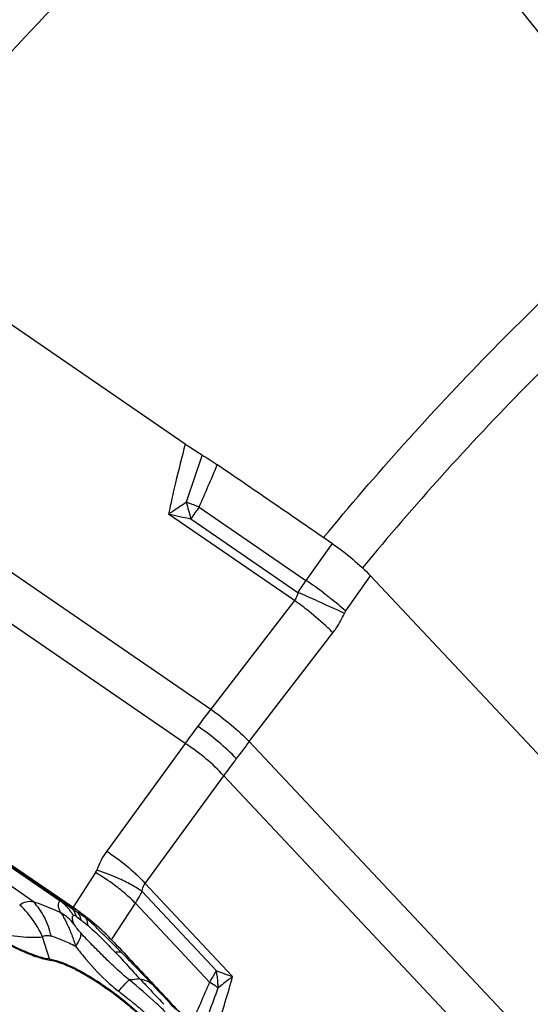
# Model space of a CAD drawing. Units: millimetres. Extents: x 0 to 594, y 0 to 420.
# Drawn here: x 88 to 94, y 147 to 159 of the extents above; entities that cross this region are included whole.
import ezdxf

# ---------------------------------------------------------------- set-up
doc = ezdxf.new("R2010")
doc.units = ezdxf.units.MM
doc.header["$LTSCALE"] = 32.67
doc.layers.add('607065213-000_CL', color=7, linetype='CONTINUOUS')
doc.layers.add('607092202-000_CL', color=7, linetype='CONTINUOUS')

msp = doc.modelspace()

# ---------------------------------------------------------------- linework, layer by layer
at = {"layer": '607065213-000_CL', "color": 7, "linetype": 'CONTINUOUS'}
for p, q in [((90.0551, 153.8571), (85.583, 156.9264)), ((95.3586, 148.9837), (92.2537, 152.2922)), ((84.2519, 151.4279), (88.724, 148.3585)), ((84.2569, 151.402), (88.7407, 148.3246)), ((88.7413, 148.324), (88.765, 148.3088)), ((88.765, 148.3088), (88.7785, 148.3)), ((88.7785, 148.3), (88.7917, 148.2913)), ((88.7917, 148.2913), (88.8047, 148.2826)), ((88.8047, 148.2826), (88.8175, 148.2739)), ((88.8175, 148.2739), (88.83, 148.2653)), ((88.83, 148.2653), (88.8422, 148.2568)), ((88.8422, 148.2568), (88.8542, 148.2484)), ((88.8542, 148.2484), (88.8659, 148.24)), ((88.8659, 148.24), (88.8774, 148.2318)), ((88.8774, 148.2318), (88.8884, 148.2237)), ((88.8884, 148.2237), (88.8992, 148.2157)), ((88.8992, 148.2157), (88.9096, 148.2079)), ((88.9096, 148.2079), (88.9196, 148.2003)), ((88.9196, 148.2003), (88.9291, 148.193)), ((88.9291, 148.193), (88.9376, 148.1863))]:
    msp.add_line(p, q, dxfattribs=at)
at = {"layer": '607065213-000_CL', "color": 9, "linetype": 'CONTINUOUS'}
for p, q in [((84.2488, 154.9042), (90.3583, 150.711)), ((90.0545, 150.3049), (83.9449, 154.4982)), ((90.2199, 153.1084), (91.4875, 152.2383)), ((91.3507, 152.0016), (89.8567, 153.0269)), ((90.1217, 152.9692), (91.3921, 152.0972)), ((91.797, 152.6768), (91.4875, 152.2383)), ((91.9602, 151.8763), (92.2537, 152.2923)), ((91.3507, 152.0016), (90.3583, 150.711)), ((90.8147, 150.3268), (91.8071, 151.6174)), ((88.7268, 148.3373), (84.2588, 151.4038)), ((85.2024, 150.7474), (88.5703, 148.4359)), ((90.0545, 150.3049), (89.1232, 149.0251)), ((90.8147, 150.3268), (95.0565, 145.8068)), ((89.5796, 148.6409), (90.5109, 149.9208)), ((94.7526, 145.4008), (90.5109, 149.9208)), ((88.2547, 148.4229), (87.1696, 149.1903)), ((88.9923, 148.77), (88.724, 148.3585)), ((90.4243, 147.6061), (89.5423, 148.5459)), ((89.5796, 148.6409), (90.6168, 147.5356)), ((88.724, 148.3585), (88.725, 148.3552)), ((88.725, 148.3552), (88.7289, 148.3415)), ((88.7309, 148.3344), (88.7268, 148.3373)), ((88.7289, 148.3415), (88.73, 148.3378)), ((89.1809, 147.974), (89.4637, 148.4078)), ((90.3438, 147.4699), (89.4637, 148.4078)), ((88.7662, 148.2483), (88.8047, 148.2181)), ((88.8906, 148.2221), (88.8949, 148.2182)), ((88.8949, 148.2182), (88.8989, 148.2147)), ((88.443, 147.7462), (88.3612, 148.0098))]:
    msp.add_line(p, q, dxfattribs=at)
at = {"layer": '607065213-000_CL', "color": 7, "linetype": 'CONTINUOUS'}
msp.add_lwpolyline([(88.9376, 148.1863), (88.9438, 148.1814), (88.9445, 148.1808)], dxfattribs=at)
at = {"layer": '607065213-000_CL', "color": 9, "linetype": 'CONTINUOUS'}
for centre, radius, start, end in [((151.8958, 132.8098), 65.0945, 161.254679, 161.775167), ((49.0412, 171.0292), 44.9092, 336.48153, 337.17971), ((88.4614, 148.8187), 4.636, 69.43662, 69.73659), ((98.5167, 155.3859), 8.736, 194.70838, 196.05965), ((88.376, 148.5925), 4.8778, 67.78891, 69.43002), ((95.2452, 149.4605), 6.2098, 144.0239, 145.5958), ((94.4052, 173.375), 20.8502, 257.39977, 258.14495), ((93.7481, 150.6069), 2.7878, 144.182, 147.68368), ((88.7979, 148.2078), 4.8456, 53.21335, 56.28442), ((77.3991, 120.5437), 34.5171, 65.66235, 66.08414), ((88.9338, 148.6402), 4.14, 51.24737, 54.28399), ((80.0495, 126.3935), 28.0949, 64.95424, 65.6708), ((102.604, 141.2268), 15.4889, 142.24232, 143.18708), ((102.0977, 141.6066), 14.856, 143.18973, 144.16085), ((110.6894, 135.1345), 25.0162, 142.60556, 143.1906), ((109.814, 135.7882), 23.9236, 143.18794, 143.79085), ((89.8053, 148.5292), 0.8432, 143.98271, 161.32307), ((88.8831, 148.841), 0.1303, 326.95643, 341.29708), ((88.1379, 147.8775), 0.7063, 50.12796, 52.24721), ((88.1295, 147.8675), 0.7193, 47.33978, 50.12678), ((88.1223, 147.8597), 0.73, 43.91765, 47.34016), ((88.1197, 147.8571), 0.7336, 41.05189, 43.92026), ((88.1228, 147.8597), 0.7296, 37.75818, 41.05429), ((88.3989, 148.1234), 0.3877, 27.66685, 33.56946), ((88.7408, 148.3412), 0.0145, 195.87452, 200.8722), ((88.2936, 147.7941), 0.5743, 49.51858, 60.25266), ((88.312, 147.8163), 0.5455, 38.43715, 49.47702), ((88.1278, 147.8637), 0.7232, 36.95977, 37.75506), ((88.1314, 147.8664), 0.7187, 35.66675, 36.96036), ((88.1386, 147.8715), 0.7098, 33.55084, 35.66874), ((88.38, 148.1134), 0.4091, 23.50132, 27.68129), ((88.3645, 148.1067), 0.426, 19.42464, 23.50216), ((89.552, 149.1682), 1.2087, 231.81286, 232.86233), ((88.4795, 148.1047), 0.357, 18.92432, 23.14806), ((88.4446, 148.0927), 0.3939, 16.50484, 18.928), ((88.8, 148.1821), 0.0903, 28.48473, 35.5702), ((88.7952, 148.1795), 0.0958, 26.48485, 28.52598), ((88.7884, 148.1762), 0.1033, 22.37426, 26.43532), ((87.3534, 147.5736), 1.0981, 23.40179, 29.41893), ((88.5682, 147.7373), 0.5244, 49.62407, 51.64092), ((88.6414, 147.8077), 0.2077, 197.23902, 201.12892), ((95.0424, 159.9888), 13.2162, 249.54764, 250.43601), ((90.7386, 149.2309), 2.3796, 227.07391, 231.76352), ((143.1385, 124.3726), 57.6261, 156.370912, 156.916178), ((8.9199, 177.1581), 86.7869, 339.551017, 339.948215), ((89.4435, 146.0019), 1.7216, 54.39308, 54.96762)]:
    msp.add_arc(centre, radius, start, end, dxfattribs=at)
at = {"layer": '607065213-000_CL', "color": 7, "linetype": 'CONTINUOUS'}
for centre, radius, start, end in [((87.0034, 145.8519), 3.0403, 55.14486, 55.53399), ((89.4809, 148.5512), 0.7807, 195.86819, 196.12184), ((88.7457, 148.3318), 0.00875, 235.28926, 240.32119), ((86.9711, 145.8054), 3.097, 54.91532, 55.14539), ((86.9051, 145.7119), 3.2113, 53.63902, 54.90984), ((86.8459, 145.6308), 3.3118, 51.83809, 53.64679), ((87.0574, 146.1932), 2.7344, 47.32768, 47.66763)]:
    msp.add_arc(centre, radius, start, end, dxfattribs=at)
at = {"layer": '607065213-000_CL', "color": 9, "linetype": 'CONTINUOUS'}
for points, knots in [([(90.0551, 153.8571), (90.015, 153.7036), (89.9453, 153.4277), (89.8822, 153.1502), (89.8567, 153.0269)], [0, 0, 0, 0, 0.5576571, 1, 1, 1, 1]), ([(89.8567, 153.0269), (89.8743, 153.0384), (89.945, 153.0846), (90.0149, 153.1319), (90.067, 153.1678)], [0, 0, 0, 0, 0.2491189, 1, 1, 1, 1]), ([(91.3921, 152.0972), (91.3907, 152.0881), (91.3833, 152.0539), (91.367, 152.0214), (91.3507, 152.0016)], [0, 0, 0, 0, 0.2645404, 1, 1, 1, 1]), ([(91.6996, 152.0885), (91.7237, 152.0704), (91.8127, 152.0024), (91.8993, 151.9312), (91.9602, 151.8763)], [0, 0, 0, 0, 0.2684682, 1, 1, 1, 1]), ([(91.8071, 151.6174), (91.787, 151.6377), (91.6969, 151.7256), (91.6013, 151.8079), (91.5253, 151.8688)], [0, 0, 0, 0, 0.2266481, 1, 1, 1, 1]), ([(91.8071, 151.6174), (91.8205, 151.6348), (91.8725, 151.707), (91.9159, 151.7855), (91.9433, 151.8466)], [0, 0, 0, 0, 0.2470124, 1, 1, 1, 1]), ([(90.3583, 150.711), (90.4427, 150.6504), (90.5999, 150.5281), (90.7479, 150.3945), (90.8147, 150.3268)], [0, 0, 0, 0, 0.5218419, 1, 1, 1, 1]), ([(90.6606, 150.1231), (90.5954, 150.1927), (90.4483, 150.3281), (90.2894, 150.449), (90.2036, 150.5078)], [0, 0, 0, 0, 0.4784334, 1, 1, 1, 1]), ([(90.5109, 149.9208), (90.4473, 149.9919), (90.3015, 150.1288), (90.1413, 150.248), (90.0545, 150.3049)], [0, 0, 0, 0, 0.4788449, 1, 1, 1, 1]), ([(89.1232, 149.0251), (89.151, 149.0068), (89.2614, 148.9313), (89.3664, 148.8476), (89.4409, 148.7799)], [0, 0, 0, 0, 0.248032, 1, 1, 1, 1]), ([(89.3553, 148.6577), (89.328, 148.6716), (89.2148, 148.7259), (89.097, 148.7707), (89.0065, 148.7992)], [0, 0, 0, 0, 0.2439949, 1, 1, 1, 1]), ([(89.4409, 148.7799), (89.4537, 148.7682), (89.5016, 148.7236), (89.5476, 148.6768), (89.5796, 148.6409)], [0, 0, 0, 0, 0.2647013, 1, 1, 1, 1]), ([(89.2903, 148.5644), (89.267, 148.5832), (89.1713, 148.6568), (89.0705, 148.7238), (88.9923, 148.77)], [0, 0, 0, 0, 0.2479488, 1, 1, 1, 1]), ([(89.4637, 148.4078), (89.4511, 148.4208), (89.3959, 148.4757), (89.337, 148.5269), (89.2903, 148.5644)], [0, 0, 0, 0, 0.2317435, 1, 1, 1, 1]), ([(89.5423, 148.5459), (89.5287, 148.5556), (89.4686, 148.5963), (89.4052, 148.6322), (89.3553, 148.6577)], [0, 0, 0, 0, 0.2291672, 1, 1, 1, 1]), ([(89.4637, 148.4078), (89.4712, 148.419), (89.4998, 148.4636), (89.5253, 148.5102), (89.5423, 148.5459)], [0, 0, 0, 0, 0.2541634, 1, 1, 1, 1]), ([(89.5423, 148.5459), (89.5435, 148.555), (89.5497, 148.5887), (89.5643, 148.621), (89.5796, 148.6409)], [0, 0, 0, 0, 0.2670372, 1, 1, 1, 1]), ([(88.2547, 148.4229), (88.2258, 148.4266), (88.1675, 148.4275), (88.1133, 148.403), (88.0913, 148.3858)], [0, 0, 0, 0, 0.5118427, 1, 1, 1, 1]), ([(88.5786, 148.2928), (88.5708, 148.3081), (88.5583, 148.3365), (88.5486, 148.3774), (88.5507, 148.4123), (88.5629, 148.4301), (88.5703, 148.4359)], [0, 0, 0, 0, 0.3362176, 0.6042816, 0.8155572, 1, 1, 1, 1]), ([(88.3099, 148.113), (88.2955, 148.1387), (88.2339, 148.238), (88.1564, 148.3275), (88.0913, 148.3858)], [0, 0, 0, 0, 0.2521741, 1, 1, 1, 1]), ([(88.4649, 148.0161), (88.4472, 148.0934), (88.3954, 148.2403), (88.3062, 148.3687), (88.2547, 148.4229)], [0, 0, 0, 0, 0.5146771, 1, 1, 1, 1]), ([(88.5786, 148.2928), (88.5497, 148.3066), (88.444, 148.3553), (88.3354, 148.3981), (88.2547, 148.4229)], [0, 0, 0, 0, 0.2752364, 1, 1, 1, 1]), ([(88.5786, 148.2928), (88.5822, 148.2876), (88.5971, 148.2662), (88.6104, 148.2437), (88.6197, 148.2262)], [0, 0, 0, 0, 0.2418491, 1, 1, 1, 1]), ([(88.6197, 148.2262), (88.6321, 148.2028), (88.6643, 148.1391), (88.7107, 148.0284), (88.7415, 147.9401), (88.7557, 147.8936)], [0, 0, 0, 0, 0.2211364, 0.5945455, 1, 1, 1, 1]), ([(88.7178, 148.2183), (88.7165, 148.2273), (88.7153, 148.244), (88.7242, 148.2597), (88.7302, 148.2638)], [0, 0, 0, 0, 0.5538189, 1, 1, 1, 1]), ([(88.7393, 148.1554), (88.7365, 148.1609), (88.7273, 148.1811), (88.72, 148.2025), (88.7178, 148.2183)], [0, 0, 0, 0, 0.2784054, 1, 1, 1, 1]), ([(88.7302, 148.2638), (88.7339, 148.2668), (88.7498, 148.2606), (88.7594, 148.2535), (88.7663, 148.2483)], [0, 0, 0, 0, 0.3561368, 1, 1, 1, 1]), ([(88.7776, 148.3006), (88.7805, 148.2963), (88.7919, 148.2785), (88.8015, 148.2596), (88.8078, 148.245)], [0, 0, 0, 0, 0.246377, 1, 1, 1, 1]), ([(88.8223, 148.2046), (88.828, 148.2004), (88.8522, 148.1823), (88.8762, 148.1637), (88.8937, 148.1485)], [0, 0, 0, 0, 0.2334226, 1, 1, 1, 1]), ([(88.884, 148.2155), (88.8859, 148.2108), (88.893, 148.1892), (88.8945, 148.166), (88.8937, 148.1485)], [0, 0, 0, 0, 0.2252803, 1, 1, 1, 1]), ([(87.7049, 148.0778), (87.7756, 148.0335), (87.912, 147.9532), (88.1098, 147.8532), (88.284, 147.7829), (88.3937, 147.7532), (88.443, 147.7462)], [0, 0, 0, 0, 0.3078799, 0.5833239, 0.8163855, 1, 1, 1, 1]), ([(87.7049, 148.0778), (87.7404, 148.0697), (87.8708, 148.0415), (88.003, 148.0202), (88.0996, 148.0114)], [0, 0, 0, 0, 0.2729479, 1, 1, 1, 1]), ([(88.8158, 148.0538), (88.8003, 148.0714), (88.7781, 148.098), (88.7531, 148.1323), (88.7427, 148.1483), (88.7393, 148.1554)], [0, 0, 0, 0, 0.5525878, 0.8145608, 1, 1, 1, 1]), ([(88.9079, 148.1368), (88.9359, 148.1131), (88.9891, 148.0617), (89.0686, 147.9844), (89.1465, 147.906), (89.1976, 147.8535), (89.2229, 147.8275)], [0, 0, 0, 0, 0.2491098, 0.5022587, 0.7535856, 1, 1, 1, 1]), ([(88.0996, 148.0114), (88.1477, 148.0066), (88.2349, 148.0006), (88.3226, 148.0038), (88.3612, 148.0098)], [0, 0, 0, 0, 0.5529611, 1, 1, 1, 1]), ([(88.3612, 148.0098), (88.3674, 148.0146), (88.3819, 148.0223), (88.4178, 148.0279), (88.446, 148.0219), (88.4649, 148.0161)], [0, 0, 0, 0, 0.2175114, 0.4495109, 1, 1, 1, 1]), ([(88.7557, 147.8936), (88.7051, 147.9195), (88.6098, 147.9645), (88.5112, 148.0019), (88.4649, 148.0161)], [0, 0, 0, 0, 0.539896, 1, 1, 1, 1]), ([(88.7557, 147.8936), (88.7763, 147.9243), (88.8024, 147.9672), (88.8194, 148.0232), (88.819, 148.0455), (88.8158, 148.0538)], [0, 0, 0, 0, 0.6332745, 0.8475596, 1, 1, 1, 1]), ([(89.3891, 147.4987), (89.3373, 147.5402), (89.2379, 147.6291), (89.1172, 147.7439), (89.0222, 147.8378), (88.9524, 147.9094), (88.883, 147.9807), (88.8376, 148.029), (88.8158, 148.0538)], [0, 0, 0, 0, 0.2494442, 0.5003119, 0.6258987, 0.7512939, 0.8759754, 1, 1, 1, 1]), ([(88.7557, 147.8936), (88.7843, 147.8563), (88.8966, 147.7141), (89.0196, 147.5799), (89.1179, 147.4885)], [0, 0, 0, 0, 0.2594287, 1, 1, 1, 1]), ([(88.443, 147.7462), (88.486, 147.7401), (88.5826, 147.7115), (88.7358, 147.6442), (88.9097, 147.5485), (89.0289, 147.4718), (89.0901, 147.4297)], [0, 0, 0, 0, 0.1794549, 0.4138787, 0.6923562, 1, 1, 1, 1]), ([(89.2229, 147.8275), (89.2305, 147.8292), (89.2554, 147.8334), (89.2833, 147.8319), (89.2986, 147.8229)], [0, 0, 0, 0, 0.3064008, 1, 1, 1, 1]), ([(89.2229, 147.8275), (89.2752, 147.7726), (89.3735, 147.6669), (89.4692, 147.5588), (89.516, 147.5089)], [0, 0, 0, 0, 0.5256815, 1, 1, 1, 1]), ([(89.2986, 147.8229), (89.3311, 147.79), (89.4531, 147.6656), (89.5731, 147.5393), (89.6609, 147.4464)], [0, 0, 0, 0, 0.2660471, 1, 1, 1, 1]), ([(89.2658, 147.3619), (89.2908, 147.3915), (89.331, 147.4378), (89.3722, 147.4835), (89.3891, 147.4987)], [0, 0, 0, 0, 0.6312097, 1, 1, 1, 1]), ([(89.516, 147.5089), (89.5043, 147.5071), (89.4622, 147.5011), (89.4196, 147.4974), (89.3891, 147.4987)], [0, 0, 0, 0, 0.2796689, 1, 1, 1, 1]), ([(89.8166, 147.1192), (89.7834, 147.1522), (89.6455, 147.2838), (89.4997, 147.4067), (89.3891, 147.4987)], [0, 0, 0, 0, 0.2452347, 1, 1, 1, 1]), ([(89.516, 147.5089), (89.5431, 147.5046), (89.595, 147.4905), (89.6412, 147.4628), (89.6609, 147.4464)], [0, 0, 0, 0, 0.5175319, 1, 1, 1, 1]), ([(89.5167, 147.5088), (89.5403, 147.4839), (89.6356, 147.3837), (89.7306, 147.2833), (89.8015, 147.2073)], [0, 0, 0, 0, 0.2481581, 1, 1, 1, 1]), ([(90.3438, 147.4699), (90.3513, 147.4811), (90.38, 147.5253), (90.4063, 147.5711), (90.4243, 147.6061)], [0, 0, 0, 0, 0.2551176, 1, 1, 1, 1]), ([(90.3604, 146.6953), (90.3868, 146.7771), (90.4757, 147.0562), (90.5611, 147.3364), (90.6168, 147.5356)], [0, 0, 0, 0, 0.293699, 1, 1, 1, 1]), ([(90.4458, 147.4016), (90.4454, 147.4185), (90.4423, 147.487), (90.4337, 147.5552), (90.4243, 147.6061)], [0, 0, 0, 0, 0.2464666, 1, 1, 1, 1]), ([(90.6168, 147.5356), (90.6019, 147.5247), (90.5437, 147.4816), (90.487, 147.4364), (90.4458, 147.4016)], [0, 0, 0, 0, 0.2560875, 1, 1, 1, 1]), ([(89.0901, 147.4297), (89.1738, 147.3723), (89.3327, 147.2536), (89.4819, 147.1227), (89.5513, 147.0554)], [0, 0, 0, 0, 0.5122115, 1, 1, 1, 1]), ([(90.4317, 147.4116), (90.4249, 147.4164), (90.3959, 147.4364), (90.3665, 147.4556), (90.3438, 147.4699)], [0, 0, 0, 0, 0.2381978, 1, 1, 1, 1]), ([(89.2658, 147.3619), (89.3255, 147.3149), (89.4423, 147.2242), (89.5552, 147.1283), (89.607, 147.0784)], [0, 0, 0, 0, 0.5133796, 1, 1, 1, 1])]:
    msp.add_open_spline(points, degree=3, knots=knots, dxfattribs=at)
at = {"layer": '607065213-000_CL', "color": 7, "linetype": 'CONTINUOUS'}
for points, knots in [([(90.0551, 153.8571), (90.0717, 153.8457), (90.1371, 153.8017), (90.2034, 153.759), (90.2538, 153.7288)], [0, 0, 0, 0, 0.2549212, 1, 1, 1, 1]), ([(90.2538, 153.7288), (90.2843, 153.7106), (90.3451, 153.672), (90.4052, 153.6323), (90.4352, 153.6115)], [0, 0, 0, 0, 0.4929902, 1, 1, 1, 1]), ([(91.797, 152.6768), (91.6832, 152.7542), (91.4568, 152.9108), (91.116, 153.144), (90.7758, 153.3781), (90.5484, 153.5332), (90.4352, 153.6115)], [0, 0, 0, 0, 0.249999, 0.5000004, 0.7499995, 1, 1, 1, 1]), ([(91.7971, 152.6768), (91.883, 152.6184), (92.0414, 152.497), (92.1885, 152.3618), (92.2537, 152.2923)], [0, 0, 0, 0, 0.5216072, 1, 1, 1, 1]), ([(88.7309, 148.3344), (88.7334, 148.3326), (88.7367, 148.3301), (88.7404, 148.3265), (88.742, 148.3254), (88.743, 148.3232), (88.7418, 148.324), (88.7414, 148.3242)], [0, 0, 0, 0, 0.5347247, 0.7341496, 0.86298, 0.9260199, 1, 1, 1, 1]), ([(89.1809, 147.9739), (89.1603, 147.9957), (89.0692, 148.0881), (88.9707, 148.1731), (88.8922, 148.2347)], [0, 0, 0, 0, 0.2307805, 1, 1, 1, 1]), ([(89.2986, 147.8229), (89.2353, 147.8868), (89.1393, 147.9825), (89.0097, 148.109), (88.9443, 148.1727), (88.9107, 148.2036)], [0, 0, 0, 0, 0.4963676, 0.7481815, 1, 1, 1, 1]), ([(87.7024, 148.0677), (87.7739, 148.023), (87.9115, 147.9418), (88.1112, 147.8409), (88.2871, 147.7699), (88.3979, 147.74), (88.4477, 147.7329)], [0, 0, 0, 0, 0.307879, 0.5833221, 0.8163844, 1, 1, 1, 1]), ([(89.1809, 147.974), (89.2601, 147.8904), (89.417, 147.7218), (89.6538, 147.4703), (89.8898, 147.2181), (90.0479, 147.0507), (90.1264, 146.9665)], [0, 0, 0, 0, 0.2500103, 0.4999964, 0.7500043, 1, 1, 1, 1]), ([(88.4477, 147.7329), (88.4818, 147.728), (88.5578, 147.7075), (88.6784, 147.659), (88.8153, 147.5901), (89.0173, 147.4714), (89.2663, 147.2962), (89.4539, 147.136), (89.5409, 147.0514)], [0, 0, 0, 0, 0.0794981, 0.1802985, 0.299367, 0.4324993, 0.7203386, 1, 1, 1, 1])]:
    msp.add_open_spline(points, degree=3, knots=knots, dxfattribs=at)
at = {"layer": '607065213-000_CL', "color": 9, "linetype": 'CONTINUOUS'}
for points in [[(91.9433, 151.8466), (91.9479, 151.857), (91.9536, 151.867), (91.9602, 151.8763)], [(88.7305, 148.3317), (88.729, 148.3327), (88.7279, 148.3343), (88.7272, 148.3361)], [(89.9405, 147.149), (89.8479, 147.2487), (89.7543, 147.3474), (89.6609, 147.4464)]]:
    msp.add_open_spline(points, degree=3, dxfattribs=at)
at = {"layer": '607092202-000_CL', "color": 7, "linetype": 'CONTINUOUS'}
for points, knots in [([(81.7462, 158.2343), (82.8831, 159.6407), (84.7184, 161.6308), (87.4016, 163.9909), (89.4927, 165.5813), (91.6612, 166.9919), (93.8945, 168.2141), (96.1788, 169.24), (97.7398, 169.7933), (98.5237, 170.0341)], [0, 0, 0, 0, 0.2607801, 0.3888082, 0.5150034, 0.6392588, 0.7615116, 0.8817469, 1, 1, 1, 1]), ([(74.8966, 116.758), (74.4439, 117.1494), (73.5683, 117.9764), (72.3598, 119.3318), (71.2563, 120.7994), (70.2635, 122.3706), (69.386, 124.0367), (68.3687, 126.3869), (67.41, 129.5192), (66.7791, 133.4712), (66.6671, 137.5622), (67.0732, 141.7078), (67.9866, 145.8232), (69.3875, 149.8239), (71.2467, 153.6275), (73.5264, 157.1554), (76.1812, 160.3341), (79.1581, 163.0966), (81.8783, 165.0159), (84.1556, 166.2819), (85.8935, 167.0878), (87.6631, 167.751), (88.8659, 168.0975), (89.469, 168.2451)], [0, 0, 0, 0, 0.0281127, 0.0565013, 0.0852097, 0.1142744, 0.1437236, 0.173577, 0.2344899, 0.2970303, 0.3610357, 0.4262252, 0.492226, 0.5586046, 0.6248991, 0.6906542, 0.7554544, 0.8189568, 0.8809207, 0.9113042, 0.9412717, 0.9708313, 1, 1, 1, 1]), ([(95.7485, 156.8979), (95.4053, 157.3205), (94.0327, 159.0109), (92.6605, 160.7015), (91.6316, 161.9695)], [0, 0, 0, 0, 0.2500333, 1, 1, 1, 1])]:
    msp.add_open_spline(points, degree=3, knots=knots, dxfattribs=at)
at = {"layer": '607092202-000_CL', "color": 9, "linetype": 'CONTINUOUS'}
for points, knots in [([(98.7068, 170.0296), (97.9232, 169.7895), (96.3619, 169.2371), (94.0761, 168.211), (91.8394, 166.9866), (88.9195, 165.0857), (85.4708, 162.249), (83.0343, 159.6015), (81.8934, 158.1869)], [0, 0, 0, 0, 0.1178875, 0.237882, 0.3600147, 0.4842633, 0.7386113, 1, 1, 1, 1]), ([(89.6765, 168.2563), (89.0819, 168.1108), (87.8945, 167.7683), (85.5438, 166.886), (82.6735, 165.415), (80.0002, 163.5249), (77.982, 161.7737), (76.0322, 159.8464), (73.7986, 157.1715), (71.8909, 154.2221), (70.5696, 151.7175), (69.3917, 149.1257), (68.2095, 145.7688), (67.28, 141.6286), (66.8588, 137.4625), (66.9556, 133.3591), (67.5692, 129.4059), (68.5099, 126.2799), (69.5092, 123.9416), (70.3693, 122.2904), (71.3412, 120.7372), (72.4199, 119.2903), (73.5993, 117.9578), (74.4536, 117.1457), (74.8949, 116.762)], [0, 0, 0, 0, 0.0287971, 0.0580667, 0.1180358, 0.179948, 0.2116047, 0.2436745, 0.3088514, 0.3751125, 0.4085186, 0.4420148, 0.5089888, 0.5755462, 0.6411958, 0.7055058, 0.7681359, 0.8288682, 0.858516, 0.8876778, 0.9163721, 0.9446285, 0.9724874, 1, 1, 1, 1]), ([(91.3632, 162.4096), (90.3523, 161.5782), (88.3987, 159.791), (86.6339, 157.8177), (85.7935, 156.7821)], [0, 0, 0, 0, 0.495291, 1, 1, 1, 1]), ([(91.6316, 161.9695), (90.6527, 161.1557), (88.7603, 159.4103), (87.0479, 157.4887), (86.2317, 156.4813)], [0, 0, 0, 0, 0.4954181, 1, 1, 1, 1]), ([(91.6958, 152.7464), (92.3163, 153.4991), (93.6096, 154.9427), (95.0209, 156.2714), (95.7485, 156.8979)], [0, 0, 0, 0, 0.5039567, 1, 1, 1, 1]), ([(96.1694, 156.4815), (95.4491, 155.8645), (94.0519, 154.5549), (92.7719, 153.1308), (92.1578, 152.388)], [0, 0, 0, 0, 0.4960029, 1, 1, 1, 1])]:
    msp.add_open_spline(points, degree=3, knots=knots, dxfattribs=at)

doc.saveas('drawing.dxf')
